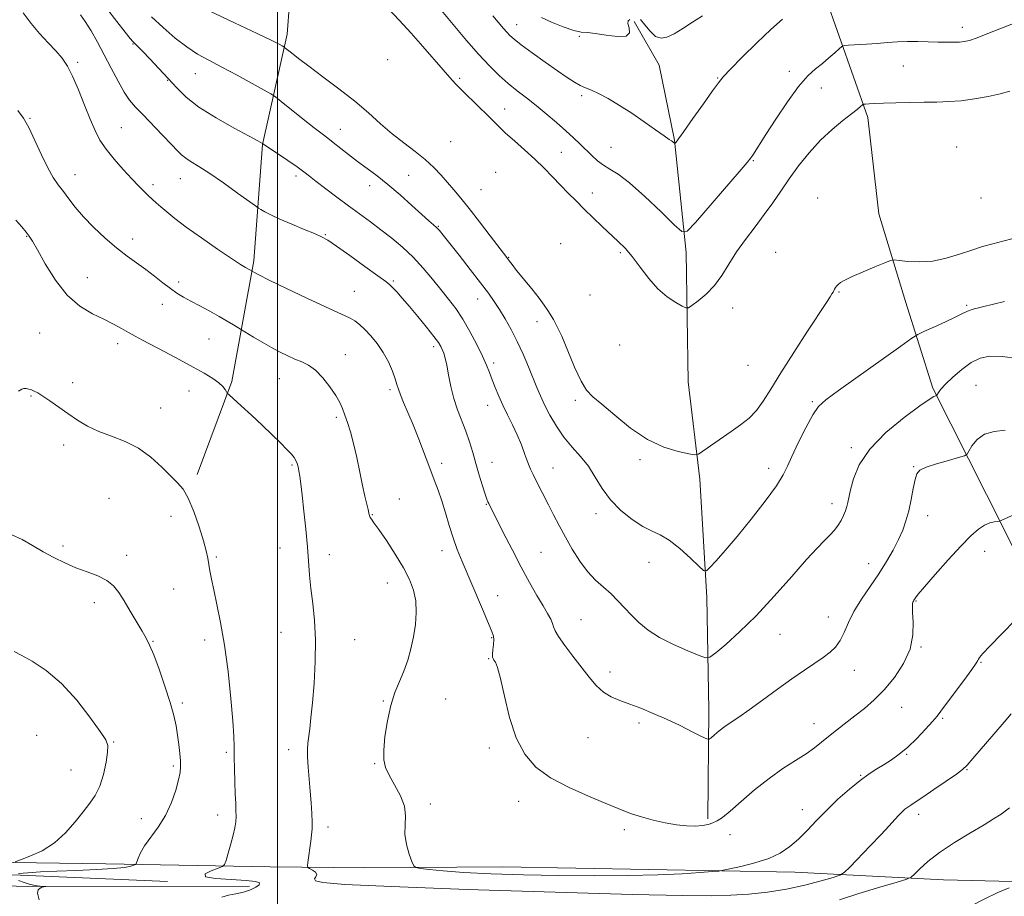
# Model space of a CAD drawing. Extents: x 2119800 to 2122700, y 334800 to 337700.
# Drawn here: x 2120403 to 2120772, y 336153 to 336481 of the extents above; entities that cross this region are included whole.
import ezdxf

# ---------------------------------------------------------------- set-up
doc = ezdxf.new("R2010")
doc.units = 0
doc.header["$MEASUREMENT"] = 0
for name, color, linetype, lineweight in [('DTM HARD BREAKLINE', 7, 'Continuous', 0), ('DTM SPOT ELEVATION', 2, 'Continuous', 13), ('GRID LINE', 7, 'Continuous', 0), ('INDEX CONTOUR', 41, 'Continuous', 13), ('INTERMEDIATE CONTOUR', 44, 'Continuous', 0)]:
    doc.layers.add(name, color=color, linetype=linetype, lineweight=lineweight)

msp = doc.modelspace()

# ---------------------------------------------------------------- linework, layer by layer
at = {"layer": 'DTM HARD BREAKLINE'}
for points in [[(2120786.31, 336262.26, 1114.15), (2120765.55, 336303.46, 1111.31), (2120745.48, 336343.29, 1107.75), (2120735.22, 336375.76, 1104.89), (2120725.24, 336408.65, 1103.03), (2120721.2, 336444.69, 1100.46), (2120705.05, 336490.52, 1096.28), (2120701.36, 336521.73, 1092.7), (2120686.77, 336575.54, 1090.53), (2120674.29, 336607.64, 1087.39)], [(2120469.86, 336310.97, 1117.58), (2120482.82, 336345.78, 1115.77), (2120491.15, 336391.07, 1111.64), (2120494.37, 336434.61, 1108.04), (2120503.53, 336476.02, 1103.46), (2120506.15, 336510.57, 1100.86), (2120524.07, 336539.41, 1097.88), (2120530.27, 336562.82, 1093.23)], [(2120661.26, 336181.93, 1111.71), (2120661.63, 336222.67, 1109.35), (2120660.82, 336264.87, 1106.37), (2120658.18, 336309.22, 1104.61), (2120653.83, 336345.71, 1102.1), (2120653.14, 336394.13, 1098.38), (2120648.7, 336436.3, 1095.92), (2120642.93, 336464.33, 1094.54), (2120633.61, 336480.76, 1094.42)], [(2120497.2, 336163.93, 1116.96), (2120435.58, 336165.02, 1120.69), (2120383.53, 336165.85, 1122.66), (2120363.25, 336166.37, 1124.79), (2120316.71, 336167.59, 1124.84), (2120289.94, 336167.61, 1125.25), (2120231.62, 336169.48, 1121.23), (2120161.53, 336170.92, 1118.81), (2120112.67, 336172.73, 1118.69), (2120080.48, 336172.68, 1118.59)], [(2120458.75, 336158.45, 1118.26), (2120403.7, 336160.79, 1119.62), (2120352.98, 336162.09, 1122.94), (2120312.79, 336162.81, 1123.44), (2120263.09, 336163.99, 1123.82), (2120217.78, 336165.35, 1120.9), (2120164.19, 336166.96, 1118.24), (2120121.35, 336167.55, 1118.02), (2120081.52, 336167.8, 1118.24)], [(2120489.53, 336156.65, 1118.49), (2120406.21, 336156.51, 1120.14), (2120344.87, 336158.49, 1124.2), (2120297.87, 336158.75, 1125.29), (2120227.57, 336161.28, 1121.47), (2120126.5, 336162.66, 1118.86), (2120074.74, 336164.87, 1118.14)], [(2120497.2, 336163.93, 1116.96), (2120532.64, 336163.59, 1114.5), (2120584.42, 336163.88, 1113.1), (2120639.03, 336162.94, 1113.41), (2120693.74, 336161.93, 1114.6), (2120749.47, 336159.05, 1118.96), (2120796.26, 336158, 1120.51), (2120844.81, 336156.47, 1123.52), (2120895.83, 336155.76, 1125.12)]]:
    msp.add_polyline3d(points, dxfattribs=at)
at = {"layer": 'DTM SPOT ELEVATION'}
for p in [(2120589.62, 336479.54, 1095.3), (2120756.54, 336478.5, 1097.5), (2120613.04, 336475.13, 1094.21), (2120445.87, 336472.28, 1108.1), (2120541.27, 336466.38, 1101.9), (2120425.1, 336465.46, 1111.7), (2120691.7, 336462.09, 1097.6), (2120734.45, 336464.04, 1098.8), (2120458.86, 336458.71, 1108.1), (2120469.19, 336461.2, 1106.8), (2120568.27, 336459.47, 1099.6), (2120664.83, 336459.58, 1095.9), (2120703.78, 336455.73, 1098.6), (2120613.88, 336452.91, 1096.3), (2120585.11, 336447.88, 1099.1), (2120407.17, 336444.39, 1113.9), (2120441.48, 336440.88, 1111.1), (2120523.51, 336440.34, 1105.3), (2120564.84, 336435.65, 1102.5), (2120624.89, 336433.53, 1097.1), (2120754.4, 336433.7, 1101.5), (2120606.28, 336431.72, 1098.9), (2120678.19, 336428.52, 1098.1), (2120424.06, 336423.3, 1113.3), (2120463.57, 336421.8, 1110.8), (2120506.89, 336422.84, 1108.4), (2120549.07, 336423.07, 1105.3), (2120581.73, 336424.14, 1101.8), (2120453.36, 336419.58, 1111.6), (2120534.48, 336419.23, 1106.5), (2120576.25, 336417.67, 1102.9), (2120617.94, 336416.44, 1099.2), (2120702.36, 336414.55, 1101.7), (2120763.51, 336414.52, 1102.4), (2120560.27, 336403.95, 1105.9), (2120405.92, 336400.18, 1116.1), (2120517.82, 336400.83, 1109.9), (2120445.65, 336399.2, 1113.5), (2120606.02, 336397.46, 1101.9), (2120586.63, 336392.36, 1103.9), (2120628.47, 336394.1, 1100.3), (2120686.59, 336394.16, 1101.4), (2120428.71, 336384.74, 1115.1), (2120462.88, 336383.1, 1113.6), (2120543.36, 336383.46, 1109.8), (2120528.77, 336379.63, 1111.1), (2120617.07, 336378.18, 1101.9), (2120710.35, 336379.31, 1104.2), (2120456.85, 336374.73, 1114.6), (2120574.98, 336376.68, 1106.7), (2120758.14, 336374.32, 1105.8), (2120670.54, 336373.38, 1100.9), (2120597.19, 336368.29, 1104.7), (2120410.86, 336363.96, 1117.1), (2120440.09, 336360.01, 1116.5), (2120474.35, 336361.76, 1114.9), (2120558.49, 336358.86, 1110.4), (2120628.16, 336359.45, 1102.1), (2120525.35, 336355.9, 1113.3), (2120580.95, 336352.78, 1107.6), (2120676.28, 336351.84, 1102.7), (2120423.15, 336345.41, 1117.6), (2120500.67, 336346.81, 1114.8), (2120761.7, 336344.42, 1109.1), (2120407.55, 336340.39, 1118.1), (2120466.75, 336342.23, 1116.8), (2120542.17, 336342.72, 1112.3), (2120578.66, 336336.87, 1108.7), (2120611.52, 336338.78, 1104.4), (2120700.32, 336338.29, 1105.8), (2120456.22, 336335.93, 1117.2), (2120521.98, 336332.44, 1114.3), (2120419.85, 336321.96, 1118.4), (2120714.99, 336320.99, 1107.7), (2120505.39, 336314.46, 1116.2), (2120561.51, 336315.11, 1111.6), (2120580.38, 336315.52, 1109.2), (2120635.74, 336316.52, 1104.4), (2120603.22, 336313.36, 1107.2), (2120683.95, 336313.28, 1105.5), (2120738.31, 336313.89, 1109.9), (2120436.85, 336302.05, 1119.2), (2120545.58, 336301.74, 1113.2), (2120578.15, 336299.76, 1110.1), (2120707.74, 336300.03, 1107.5), (2120619.26, 336296.22, 1106.5), (2120460.04, 336295.29, 1118.7), (2120535.52, 336295.9, 1113.9), (2120743.51, 336295.49, 1110.6), (2120419.59, 336284.15, 1119.6), (2120500.94, 336283.4, 1116.8), (2120561.59, 336282.39, 1112.6), (2120598.71, 336281.74, 1109.1), (2120764.91, 336282.15, 1112.7), (2120443.45, 336280.7, 1119.4), (2120477.03, 336280.01, 1117.8), (2120519.36, 336280.93, 1115.4), (2120639.19, 336278.09, 1106.7), (2120721.48, 336277.56, 1109.3), (2120541.07, 336270.34, 1114.8), (2120461.09, 336267.99, 1118.9), (2120431.36, 336262.96, 1120.6), (2120582.49, 336265.55, 1111.2), (2120739.21, 336263.53, 1112.1), (2120613.67, 336256.51, 1109.1), (2120706.39, 336257.59, 1109.3), (2120501.25, 336251.77, 1116.9), (2120453.35, 336248.5, 1119.9), (2120472.62, 336248.91, 1118.4), (2120528.88, 336249.12, 1115.1), (2120580.24, 336249.8, 1112.1), (2120688.26, 336251.05, 1108.9), (2120741.1, 336246.32, 1112.1), (2120579.12, 336241.98, 1112.1), (2120624.59, 336236.97, 1109.4), (2120716.09, 336237.57, 1110.7), (2120763.58, 336240.51, 1114.1), (2120539.65, 336226.03, 1114.1), (2120562.91, 336226.88, 1113.1), (2120464.32, 336225.29, 1119.7), (2120733.85, 336223.65, 1112.8), (2120749.21, 336219.64, 1114.2), (2120635.45, 336217.78, 1110.4), (2120700.95, 336217.57, 1111.3), (2120409.68, 336213.22, 1123.1), (2120616.32, 336212.31, 1111.1), (2120438.56, 336210.66, 1121.9), (2120504.1, 336207.88, 1116.5), (2120579.3, 336208.41, 1112.3), (2120480.81, 336206.82, 1118.2), (2120735.75, 336206.14, 1114.1), (2120422.55, 336200.22, 1122.9), (2120460.94, 336201.7, 1120.3), (2120536.33, 336202.65, 1114.1), (2120758.32, 336200.38, 1116.1), (2120718.48, 336198.28, 1113.9), (2120557.28, 336187.54, 1113.6), (2120590.33, 336188.51, 1112.5), (2120696.56, 336185.34, 1113.4), (2120448.94, 336182.02, 1120.8), (2120477.49, 336183.38, 1118.5), (2120740.19, 336183.6, 1116.5), (2120518.92, 336178.89, 1115.6), (2120629.89, 336177.88, 1112.3), (2120669.56, 336175.97, 1112.8)]:
    msp.add_point(p, dxfattribs=at)
at = {"layer": 'GRID LINE', "flags": 128}
msp.add_lwpolyline([(2120500, 335000), (2120500, 337500)], dxfattribs=at)
at = {"layer": 'INDEX CONTOUR', "flags": 128}
for points, elevation in [([(2120774.299, 336454.598), (2120770.774, 336453.62), (2120766.241, 336452.617), (2120761.158, 336451.713), (2120756.098, 336451.036), (2120751.465, 336450.674), (2120746.988, 336450.529), (2120742.223, 336450.462), (2120736.924, 336450.361), (2120731.621, 336450.226), (2120727.037, 336450.083), (2120723.731, 336449.957), (2120721.588, 336449.858), (2120720.331, 336449.787), (2120719.676, 336449.735), (2120719.331, 336449.621), (2120719.001, 336449.347), (2120718.385, 336448.799), (2120717.165, 336447.783), (2120715.021, 336446.091), (2120711.763, 336443.562), (2120707.731, 336440.231), (2120703.399, 336436.183), (2120699.178, 336431.545), (2120695.231, 336426.617), (2120691.658, 336421.743), (2120688.493, 336417.173), (2120685.494, 336412.788), (2120682.356, 336408.374), (2120678.879, 336403.773), (2120675.296, 336399.057), (2120671.948, 336394.352), (2120669.061, 336389.79), (2120666.406, 336385.528), (2120663.638, 336381.725), (2120660.561, 336378.533), (2120657.581, 336376.043), (2120655.255, 336374.335), (2120653.909, 336373.463), (2120652.956, 336373.387), (2120651.577, 336374.041), (2120649.17, 336375.39), (2120645.98, 336377.518), (2120642.468, 336380.543), (2120639.03, 336384.447), (2120635.803, 336388.691), (2120632.86, 336392.606), (2120630.214, 336395.718), (2120627.64, 336398.332), (2120621.666, 336403.944), (2120618.257, 336407.19), (2120614.903, 336410.436), (2120611.807, 336413.492), (2120608.895, 336416.43), (2120606.019, 336419.382), (2120603.04, 336422.462), (2120599.848, 336425.695), (2120596.339, 336429.084), (2120592.508, 336432.583), (2120588.72, 336435.95), (2120585.441, 336438.892), (2120582.955, 336441.249), (2120580.831, 336443.383), (2120578.46, 336445.787), (2120575.429, 336448.785), (2120569.084, 336455.009), (2120566.713, 336457.403), (2120564.566, 336459.702), (2120562.011, 336462.594), (2120554.456, 336471.329), (2120550.001, 336476.375), (2120545.569, 336481.232), (2120541.526, 336485.513)], 1100), ([(2120772.64, 336327.563), (2120768.485, 336327.119), (2120764.814, 336326.063), (2120762.056, 336324.094), (2120760.175, 336321.737), (2120759.015, 336319.72), (2120758.306, 336318.561), (2120757.311, 336317.931), (2120755.178, 336317.289), (2120751.409, 336316.235), (2120746.932, 336314.927), (2120743.031, 336313.663), (2120740.664, 336312.593), (2120739.489, 336311.268), (2120738.84, 336309.094), (2120738.163, 336305.691), (2120737.361, 336301.536), (2120736.457, 336297.325), (2120735.441, 336293.575), (2120734.212, 336290.103), (2120732.645, 336286.547), (2120730.635, 336282.618), (2120728.171, 336278.325), (2120725.265, 336273.75), (2120718.737, 336264.228), (2120715.922, 336259.655), (2120713.854, 336255.457), (2120712.278, 336251.765), (2120710.804, 336248.701), (2120709.088, 336246.309), (2120706.984, 336244.327), (2120704.398, 336242.422), (2120697.372, 336237.683), (2120692.719, 336234.434), (2120687.3, 336230.481), (2120681.718, 336226.35), (2120676.71, 336222.711), (2120672.832, 336220.05), (2120669.898, 336218.127), (2120667.535, 336216.522), (2120665.457, 336214.922), (2120663.724, 336213.445), (2120662.479, 336212.321), (2120661.711, 336211.758), (2120660.768, 336211.886), (2120658.844, 336212.815), (2120655.376, 336214.57), (2120650.78, 336216.845), (2120645.721, 336219.246), (2120640.769, 336221.444), (2120636.131, 336223.355), (2120631.92, 336224.956), (2120628.216, 336226.288), (2120624.957, 336227.657), (2120622.046, 336229.434), (2120619.362, 336231.91), (2120616.697, 336235.064), (2120610.633, 336242.91), (2120607.576, 336246.909), (2120605.224, 336250.197), (2120603.963, 336252.376), (2120603.419, 336253.818), (2120603.029, 336255.087), (2120602.316, 336256.687), (2120601.138, 336258.865), (2120599.438, 336261.806), (2120597.182, 336265.665), (2120594.428, 336270.48), (2120591.259, 336276.258), (2120587.823, 336282.823), (2120584.55, 336289.262), (2120579.11, 336300.064), (2120578.815, 336300.685), (2120578.425, 336301.699), (2120577.783, 336303.609), (2120576.787, 336306.744), (2120575.561, 336310.731), (2120574.288, 336315.027), (2120573.095, 336319.189), (2120571.902, 336323.198), (2120570.577, 336327.139), (2120567.458, 336335.168), (2120566.023, 336339.455), (2120564.898, 336343.96), (2120564.04, 336348.289), (2120563.354, 336351.953), (2120562.759, 336354.598), (2120562.221, 336356.417), (2120561.717, 336357.74), (2120561.164, 336358.921), (2120560.233, 336360.422), (2120558.532, 336362.733), (2120555.836, 336366.139), (2120552.582, 336370.12), (2120549.369, 336373.951), (2120546.695, 336377.046), (2120544.631, 336379.35), (2120543.14, 336380.945), (2120542.035, 336382.029), (2120540.505, 336383.258), (2120537.588, 336385.405), (2120532.732, 336388.927), (2120527.047, 336393.02), (2120522.055, 336396.566), (2120518.811, 336398.76), (2120516.498, 336400.055), (2120513.833, 336401.215), (2120509.903, 336402.824), (2120505.276, 336404.738), (2120500.895, 336406.63), (2120497.517, 336408.225), (2120495.172, 336409.449), (2120493.7, 336410.279), (2120492.814, 336410.81), (2120491.663, 336411.603), (2120484.994, 336416.431), (2120479.688, 336420.218), (2120474.55, 336423.773), (2120470.537, 336426.38), (2120467.632, 336428.172), (2120465.575, 336429.495), (2120464.042, 336430.716), (2120462.464, 336432.285), (2120460.207, 336434.674), (2120456.877, 336438.144), (2120449.446, 336445.8), (2120446.716, 336448.667), (2120444.568, 336451.233), (2120442.52, 336454.279), (2120440.198, 336458.364), (2120437.65, 336463.187), (2120435.03, 336468.226), (2120432.479, 336473.008), (2120430.088, 336477.253), (2120427.938, 336480.719), (2120426.09, 336483.263)], 1110), ([(2120402.939, 336161.487), (2120406.397, 336161.731), (2120411.129, 336162.005), (2120417.238, 336162.291), (2120424.586, 336162.584), (2120432.093, 336162.906), (2120438.44, 336163.288), (2120442.634, 336163.738), (2120444.997, 336164.187), (2120446.176, 336164.541), (2120446.752, 336164.773), (2120447.038, 336165.104), (2120447.721, 336167.145), (2120448.603, 336169.128), (2120450.165, 336171.755), (2120455.3, 336178.853), (2120457.994, 336183.237), (2120460.191, 336188.022), (2120461.822, 336192.679), (2120462.907, 336196.585), (2120463.483, 336199.342), (2120463.661, 336201.453), (2120463.575, 336203.645), (2120463.331, 336206.471), (2120462.972, 336209.79), (2120462.518, 336213.284), (2120461.95, 336216.783), (2120461.096, 336220.688), (2120459.744, 336225.547), (2120457.796, 336231.614), (2120455.59, 336237.965), (2120453.576, 336243.382), (2120452.059, 336247.034), (2120450.751, 336249.632), (2120449.216, 336252.268), (2120444.794, 336259.726), (2120442.504, 336263.556), (2120440.509, 336266.731), (2120438.484, 336269.261), (2120435.962, 336271.288), (2120432.613, 336272.965), (2120428.654, 336274.483), (2120424.434, 336276.044), (2120420.246, 336277.818), (2120416.144, 336279.814), (2120412.123, 336282.01), (2120408.176, 336284.337), (2120404.29, 336286.548), (2120400.45, 336288.352)], 1120), ([(2120410.649, 336151.612), (2120410.096, 336154.084), (2120410.33, 336155.373), (2120410.976, 336155.963), (2120411.707, 336156.268), (2120412.377, 336156.42), (2120413.143, 336156.511), (2120413.109, 336156.527), (2120412.062, 336156.578), (2120411.085, 336156.654), (2120409.884, 336156.8), (2120408.504, 336157.048), (2120406.903, 336157.444), (2120405.026, 336158.04), (2120402.884, 336158.846)], 1120), ([(2120774.123, 336156.07), (2120769.904, 336154.291), (2120764.751, 336151.846), (2120759.568, 336149.239), (2120755.447, 336147.111), (2120753.298, 336145.859), (2120753.319, 336144.915), (2120755.527, 336143.471), (2120759.77, 336140.956), (2120765.21, 336137.75), (2120770.836, 336134.469), (2120775.779, 336131.642)], 1120)]:
    msp.add_lwpolyline(points, dxfattribs=dict(at, elevation=elevation))
at = {"layer": 'INTERMEDIATE CONTOUR', "flags": 128}
for points, elevation in [([(2120777.31, 336354.401), (2120771.431, 336355.205), (2120766.854, 336355.303), (2120763.243, 336354.56), (2120759.917, 336352.9), (2120756.391, 336350.366), (2120752.987, 336347.463), (2120750.223, 336344.813), (2120748.477, 336342.905), (2120747.564, 336341.692), (2120746.954, 336340.638), (2120746.788, 336340.481), (2120746.516, 336340.388), (2120745.881, 336340.136), (2120744.183, 336339.125), (2120740.607, 336336.667), (2120734.763, 336332.323), (2120727.953, 336326.655), (2120721.906, 336320.479), (2120717.945, 336314.539), (2120715.772, 336309.302), (2120714.686, 336305.165), (2120713.664, 336300.494), (2120713.284, 336298.983), (2120712.778, 336297.368), (2120712.089, 336295.611), (2120711.184, 336293.782), (2120710.034, 336291.936), (2120708.63, 336290.082), (2120706.967, 336288.215), (2120704.956, 336286.203), (2120702.187, 336283.407), (2120698.166, 336279.058), (2120692.611, 336272.726), (2120686.079, 336265.306), (2120679.34, 336258.032), (2120673.109, 336251.939), (2120667.891, 336247.29), (2120664.136, 336244.151), (2120661.991, 336242.537), (2120660.385, 336242.274), (2120657.941, 336243.133), (2120653.701, 336244.88), (2120648.383, 336247.237), (2120643.123, 336249.921), (2120638.82, 336252.687), (2120635.401, 336255.468), (2120632.556, 336258.238), (2120629.997, 336260.971), (2120627.521, 336263.636), (2120624.944, 336266.202), (2120622.135, 336268.692), (2120619.165, 336271.377), (2120616.152, 336274.585), (2120613.208, 336278.525), (2120610.411, 336282.944), (2120607.829, 336287.47), (2120605.509, 336291.793), (2120603.416, 336295.842), (2120601.499, 336299.61), (2120596.77, 336308.784), (2120595.691, 336310.946), (2120594.755, 336313.003), (2120593.794, 336315.4), (2120592.664, 336318.462), (2120591.325, 336322.031), (2120589.763, 336325.833), (2120587.992, 336329.631), (2120586.143, 336333.345), (2120584.379, 336336.936), (2120582.831, 336340.359), (2120581.503, 336343.558), (2120580.37, 336346.468), (2120579.363, 336349.119), (2120578.238, 336351.911), (2120576.711, 336355.335), (2120574.591, 336359.691), (2120572.054, 336364.513), (2120569.368, 336369.141), (2120566.732, 336373.102), (2120564.063, 336376.653), (2120561.204, 336380.238), (2120558.036, 336384.179), (2120554.561, 336388.314), (2120550.816, 336392.36), (2120546.853, 336396.092), (2120542.782, 336399.505), (2120538.727, 336402.652), (2120534.764, 336405.608), (2120526.622, 336411.583), (2120522.236, 336414.859), (2120518.022, 336418.049), (2120514.493, 336420.755), (2120511.944, 336422.734), (2120509.8, 336424.368), (2120507.272, 336426.194), (2120503.852, 336428.564), (2120494.301, 336435.054), (2120492.607, 336435.968), (2120489.364, 336437.704), (2120483.743, 336440.741), (2120476.932, 336444.609), (2120470.538, 336448.648), (2120465.761, 336452.356), (2120462.179, 336455.849), (2120458.964, 336459.402), (2120455.518, 336463.156), (2120452.154, 336466.718), (2120449.415, 336469.565), (2120447.689, 336471.325), (2120446.75, 336472.25), (2120446.22, 336472.749), (2120445.704, 336473.263), (2120444.745, 336474.377), (2120442.873, 336476.713), (2120439.792, 336480.662), (2120435.901, 336485.719)], 1108), ([(2120775.579, 336399.348), (2120771.679, 336398.362), (2120767.936, 336397.392), (2120764.169, 336396.335), (2120760.092, 336395.051), (2120755.507, 336393.491), (2120750.553, 336391.977), (2120745.459, 336390.926), (2120740.499, 336390.619), (2120736.147, 336390.825), (2120732.926, 336391.184), (2120731.072, 336391.36), (2120729.67, 336391.132), (2120727.52, 336390.302), (2120723.817, 336388.783), (2120719.346, 336386.918), (2120715.289, 336385.155), (2120712.556, 336383.842), (2120710.966, 336382.914), (2120710.065, 336382.202), (2120709.465, 336381.566), (2120709.036, 336380.976), (2120708.71, 336380.427), (2120708.108, 336379.333), (2120707.702, 336378.637), (2120707.051, 336377.595), (2120705.653, 336375.444), (2120698.55, 336364.631), (2120693.375, 336356.679), (2120688.516, 336349.036), (2120684.81, 336342.973), (2120681.963, 336338.407), (2120679.398, 336334.916), (2120676.623, 336332.091), (2120673.49, 336329.584), (2120669.935, 336327.062), (2120659.379, 336319.671), (2120657.679, 336318.579), (2120656.306, 336318.32), (2120654.083, 336318.673), (2120650.132, 336319.524), (2120644.765, 336321.184), (2120638.591, 336324.077), (2120632.225, 336328.361), (2120626.304, 336333.157), (2120621.469, 336337.319), (2120618.13, 336340.122), (2120615.78, 336342.524), (2120613.677, 336345.899), (2120611.268, 336351.15), (2120606.448, 336362.796), (2120604.682, 336366.605), (2120603.347, 336369.028), (2120601.215, 336372.422), (2120599.892, 336374.418), (2120597.95, 336377.074), (2120595.213, 336380.544), (2120589.57, 336387.465), (2120587.856, 336389.6), (2120586.894, 336390.849), (2120585.868, 336392.23), (2120579.696, 336400.347), (2120575.689, 336405.585), (2120571.778, 336410.607), (2120568.597, 336414.548), (2120566.004, 336417.63), (2120563.659, 336420.355), (2120561.247, 336423.132), (2120558.543, 336426.022), (2120555.343, 336428.992), (2120551.525, 336432.036), (2120547.288, 336435.224), (2120542.915, 336438.643), (2120538.578, 336442.369), (2120534.021, 336446.424), (2120528.882, 336450.816), (2120522.998, 336455.475), (2120517, 336460.007), (2120511.721, 336463.938), (2120507.812, 336466.9), (2120505.194, 336468.939), (2120502.765, 336470.877), (2120502.272, 336471.226), (2120501.705, 336471.552), (2120500.529, 336472.184), (2120497.774, 336473.572), (2120492.353, 336476.193), (2120483.798, 336480.249), (2120474.111, 336484.826)], 1104), ([(2120776.324, 336480.236), (2120770.573, 336477.918), (2120766.12, 336476.153), (2120762.055, 336474.601), (2120759.234, 336473.643), (2120757.273, 336473.183), (2120755.476, 336473.012), (2120753.269, 336472.949), (2120750.556, 336472.954), (2120747.364, 336473.022), (2120743.75, 336473.133), (2120739.897, 336473.223), (2120736.017, 336473.215), (2120732.262, 336473.057), (2120728.528, 336472.792), (2120724.649, 336472.487), (2120720.588, 336472.202), (2120713.932, 336471.792), (2120712.311, 336471.658), (2120711.404, 336471.324), (2120710.431, 336470.506), (2120708.792, 336469.02), (2120706.591, 336467.082), (2120704.11, 336465.02), (2120701.534, 336462.969), (2120698.658, 336460.339), (2120695.188, 336456.358), (2120690.997, 336450.615), (2120686.664, 336444.159), (2120682.947, 336438.402), (2120678.01, 336430.64), (2120677.315, 336429.622), (2120675.934, 336427.913), (2120672.898, 336424.346), (2120656.518, 336405.35), (2120653.515, 336402.181), (2120651.456, 336401.957), (2120648.577, 336404.488), (2120643.651, 336409.343), (2120637.593, 336415.146), (2120631.857, 336420.279), (2120627.561, 336423.548), (2120624.485, 336425.438), (2120622.071, 336426.859), (2120619.848, 336428.539), (2120617.683, 336430.51), (2120613.307, 336434.796), (2120610.846, 336437.128), (2120607.94, 336439.784), (2120604.473, 336442.849), (2120600.666, 336446.104), (2120596.829, 336449.254), (2120593.202, 336452.091), (2120589.753, 336454.76), (2120586.381, 336457.495), (2120582.97, 336460.533), (2120579.335, 336464.109), (2120575.275, 336468.463), (2120570.747, 336473.629), (2120566.348, 336478.815), (2120560.734, 336485.545)], 1098), ([(2120776.345, 336296.076), (2120771.309, 336293.789), (2120770.423, 336293.465), (2120769.7, 336293.355), (2120768.529, 336293.198), (2120766.883, 336292.785), (2120764.883, 336291.929), (2120762.577, 336290.414), (2120759.714, 336287.933), (2120755.973, 336284.154), (2120751.256, 336279.014), (2120746.38, 336273.502), (2120742.39, 336268.878), (2120740.05, 336266.077), (2120739.009, 336264.739), (2120738.416, 336263.833), (2120738.223, 336263.515), (2120738.048, 336263.163), (2120737.895, 336262.636), (2120737.829, 336261.509), (2120737.931, 336259.286), (2120738.168, 336255.636), (2120738.052, 336250.896), (2120736.982, 336245.568), (2120734.556, 336240.127), (2120731.146, 336234.934), (2120727.326, 336230.319), (2120723.563, 336226.512), (2120719.913, 336223.332), (2120716.328, 336220.493), (2120709.435, 336215.179), (2120706.411, 336212.79), (2120703.774, 336210.63), (2120701.14, 336208.542), (2120698.017, 336206.321), (2120694.037, 336203.772), (2120689.324, 336200.733), (2120684.124, 336197.053), (2120678.738, 336192.732), (2120673.684, 336188.384), (2120669.538, 336184.775), (2120666.679, 336182.464), (2120664.727, 336181.177), (2120663.11, 336180.43), (2120661.327, 336179.837), (2120659.177, 336179.388), (2120656.53, 336179.174), (2120653.293, 336179.269), (2120649.512, 336179.689), (2120645.267, 336180.439), (2120640.713, 336181.489), (2120636.304, 336182.689), (2120632.568, 336183.858), (2120629.738, 336184.904), (2120622.728, 336187.857), (2120616.517, 336190.413), (2120609.216, 336193.644), (2120602.25, 336197.319), (2120596.741, 336201.332), (2120592.602, 336206.124), (2120589.445, 336212.26), (2120586.937, 336219.947), (2120584.96, 336227.918), (2120583.453, 336234.539), (2120582.352, 336238.601), (2120581.58, 336240.597), (2120581.055, 336241.443), (2120580.711, 336241.956), (2120580.538, 336242.568), (2120580.542, 336243.613), (2120580.7, 336245.287), (2120580.907, 336247.248), (2120581.03, 336249.018), (2120580.914, 336250.371), (2120580.318, 336252.095), (2120576.758, 336260.44), (2120569.137, 336278.388), (2120567.303, 336282.889), (2120565.724, 336287.238), (2120564.271, 336291.879), (2120562.889, 336296.61), (2120561.543, 336301.069), (2120560.186, 336305.046), (2120558.714, 336308.947), (2120557.018, 336313.33), (2120552.886, 336324.188), (2120550.762, 336329.591), (2120548.829, 336334.234), (2120547.208, 336337.992), (2120546.008, 336340.848), (2120545.267, 336342.889), (2120544.73, 336344.646), (2120544.066, 336346.756), (2120543.009, 336349.676), (2120541.515, 336353.145), (2120539.602, 336356.719), (2120537.326, 336360.015), (2120534.912, 336362.895), (2120532.621, 336365.283), (2120530.651, 336367.133), (2120528.911, 336368.527), (2120527.243, 336369.579), (2120525.371, 336370.473), (2120522.544, 336371.684), (2120517.891, 336373.756), (2120511.009, 336376.983), (2120503.362, 336380.656), (2120496.883, 336383.813), (2120493.019, 336385.73), (2120491.289, 336386.621), (2120489.555, 336387.654), (2120487.954, 336388.562), (2120486.101, 336389.705), (2120482.733, 336391.912), (2120477.534, 336395.436), (2120471.457, 336399.649), (2120465.777, 336403.703), (2120461.483, 336406.928), (2120458.442, 336409.371), (2120456.239, 336411.254), (2120454.495, 336412.795), (2120452.981, 336414.174), (2120451.504, 336415.561), (2120449.868, 336417.142), (2120447.876, 336419.142), (2120445.326, 336421.8), (2120442.14, 336425.234), (2120438.754, 336429.084), (2120435.722, 336432.869), (2120433.434, 336436.295), (2120431.611, 336439.811), (2120429.803, 336444.051), (2120427.68, 336449.385), (2120425.386, 336455.101), (2120423.182, 336460.218), (2120421.227, 336464.033), (2120419.271, 336466.953), (2120416.963, 336469.663), (2120414.069, 336472.721), (2120410.829, 336476.186), (2120407.601, 336479.99), (2120404.655, 336483.974)], 1112), ([(2120772.37, 336375.807), (2120768.282, 336374.824), (2120764.109, 336373.799), (2120760.663, 336372.876), (2120758.435, 336372.119), (2120756.635, 336371.282), (2120754.154, 336370.036), (2120750.274, 336368.201), (2120745.853, 336366.171), (2120742.142, 336364.488), (2120739.862, 336363.402), (2120737.62, 336362.005), (2120733.494, 336359.099), (2120710.146, 336342.473), (2120705.414, 336338.994), (2120702.702, 336336.439), (2120700.569, 336333.285), (2120697.921, 336328.481), (2120695.058, 336322.868), (2120692.63, 336317.762), (2120691.005, 336314.032), (2120689.431, 336310.797), (2120686.875, 336306.727), (2120682.643, 336300.919), (2120677.395, 336294.162), (2120672.132, 336287.666), (2120667.694, 336282.427), (2120664.297, 336278.586), (2120661.997, 336276.071), (2120660.687, 336274.838), (2120659.602, 336274.97), (2120657.813, 336276.581), (2120654.679, 336279.595), (2120650.724, 336283.186), (2120646.768, 336286.341), (2120643.394, 336288.357), (2120640.283, 336289.776), (2120636.882, 336291.452), (2120632.837, 336294.05), (2120628.564, 336297.479), (2120624.672, 336301.452), (2120621.589, 336305.7), (2120619.006, 336309.972), (2120616.432, 336314.027), (2120613.5, 336317.717), (2120610.353, 336321.26), (2120607.26, 336324.967), (2120604.453, 336329.033), (2120602.024, 336333.189), (2120600.031, 336337.052), (2120598.472, 336340.387), (2120597.12, 336343.56), (2120593.96, 336351.334), (2120591.958, 336356.044), (2120589.771, 336360.812), (2120587.498, 336365.283), (2120585.247, 336369.315), (2120583.136, 336372.819), (2120581.179, 336375.836), (2120578.988, 336378.926), (2120576.072, 336382.781), (2120572.175, 336387.788), (2120567.97, 336393.133), (2120562.009, 336400.661), (2120560.599, 336402.368), (2120559.571, 336403.456), (2120558.398, 336404.527), (2120556.68, 336406.03), (2120554.047, 336408.374), (2120550.293, 336411.786), (2120545.861, 336415.769), (2120541.353, 336419.64), (2120537.247, 336422.883), (2120533.513, 336425.641), (2120529.992, 336428.219), (2120526.59, 336430.835), (2120520.834, 336435.409), (2120518.759, 336436.999), (2120516.648, 336438.588), (2120513.745, 336440.825), (2120509.615, 336444.092), (2120501.386, 336450.692), (2120499.191, 336452.427), (2120497.52, 336453.545), (2120494.944, 336455.004), (2120490.462, 336457.49), (2120484.796, 336460.599), (2120479.101, 336463.653), (2120474.254, 336466.177), (2120470.036, 336468.502), (2120465.952, 336471.157), (2120461.624, 336474.527), (2120457.147, 336478.41), (2120452.731, 336482.458)], 1106), ([(2120689.157, 336481.619), (2120684.843, 336477.735), (2120679.514, 336472.656), (2120674.067, 336467.297), (2120669.634, 336462.833), (2120666.951, 336460.001), (2120665.156, 336457.786), (2120662.99, 336454.736), (2120659.585, 336449.897), (2120655.637, 336444.312), (2120652.235, 336439.526), (2120650.202, 336436.7), (2120649.294, 336435.474), (2120649.001, 336435.11), (2120648.885, 336434.988), (2120648.806, 336434.979), (2120648.695, 336435.076), (2120648.244, 336435.496), (2120647.955, 336435.717), (2120647.58, 336435.949), (2120646.703, 336436.521), (2120644.822, 336437.838), (2120641.604, 336440.159), (2120637.404, 336443.151), (2120632.747, 336446.338), (2120628.124, 336449.293), (2120623.87, 336451.805), (2120620.288, 336453.715), (2120617.56, 336454.955), (2120615.401, 336455.819), (2120613.412, 336456.692), (2120611.205, 336457.923), (2120608.449, 336459.717), (2120604.826, 336462.233), (2120600.232, 336465.501), (2120595.41, 336468.982), (2120591.317, 336472.001), (2120588.648, 336474.071), (2120587.047, 336475.472), (2120585.901, 336476.668), (2120584.653, 336478.094), (2120580.676, 336482.786)], 1096), ([(2120631.974, 336481.433), (2120631.381, 336480.97), (2120631.283, 336479.991), (2120631.722, 336478.311), (2120631.863, 336476.482), (2120630.646, 336475.239), (2120627.411, 336475.092), (2120623.089, 336475.643), (2120619.004, 336476.276), (2120616.098, 336476.55), (2120613.753, 336476.752), (2120610.957, 336477.346), (2120607.039, 336478.655), (2120602.673, 336480.421), (2120598.876, 336482.242)], 1094), ([(2120659.187, 336482.78), (2120655.509, 336480.463), (2120651.847, 336478.133), (2120648.554, 336476.14), (2120645.879, 336474.813), (2120643.655, 336474.406), (2120641.614, 336475.151), (2120639.559, 336477.089), (2120637.599, 336479.486), (2120635.917, 336481.418)], 1094), ([(2120776.454, 336256.468), (2120771.306, 336251.24), (2120766.86, 336246.653), (2120764.189, 336243.822), (2120762.987, 336242.434), (2120762.596, 336241.821), (2120762.375, 336241.312), (2120761.737, 336240.216), (2120760.104, 336237.841), (2120757.165, 336233.82), (2120753.645, 336229.101), (2120748.524, 336222.281), (2120747.073, 336220.44), (2120745.351, 336218.42), (2120742.736, 336215.487), (2120739.49, 336212.03), (2120736.091, 336208.728), (2120732.923, 336206.101), (2120729.997, 336204.054), (2120727.23, 336202.34), (2120724.509, 336200.7), (2120721.598, 336198.813), (2120718.23, 336196.346), (2120714.251, 336193.08), (2120709.955, 336189.256), (2120705.747, 336185.227), (2120701.942, 336181.307), (2120698.481, 336177.647), (2120695.214, 336174.359), (2120691.95, 336171.525), (2120688.343, 336169.119), (2120684.004, 336167.085), (2120678.796, 336165.386), (2120673.566, 336164.053), (2120669.409, 336163.134), (2120666.994, 336162.634), (2120665.276, 336162.378), (2120662.78, 336162.145), (2120658.279, 336161.774), (2120651.519, 336161.33), (2120642.492, 336160.937), (2120631.324, 336160.696), (2120618.677, 336160.624), (2120605.348, 336160.717), (2120592.152, 336160.966), (2120579.97, 336161.348), (2120569.704, 336161.839), (2120562.038, 336162.4), (2120556.78, 336162.941), (2120553.524, 336163.364), (2120551.812, 336163.677), (2120550.984, 336164.333), (2120550.332, 336165.894), (2120549.344, 336168.72), (2120548.3, 336172.365), (2120547.676, 336176.181), (2120547.745, 336179.686), (2120547.955, 336183.054), (2120547.546, 336186.626), (2120546.015, 336190.606), (2120543.846, 336194.639), (2120541.779, 336198.233), (2120540.41, 336201.126), (2120539.769, 336203.977), (2120539.741, 336207.672), (2120540.222, 336212.794), (2120541.138, 336218.69), (2120542.415, 336224.403), (2120543.968, 336229.213), (2120545.647, 336233.344), (2120547.284, 336237.259), (2120548.74, 336241.34), (2120549.966, 336245.636), (2120550.944, 336250.116), (2120551.637, 336254.72), (2120551.948, 336259.281), (2120551.764, 336263.604), (2120550.973, 336267.6), (2120549.472, 336271.597), (2120547.157, 336276.034), (2120544.059, 336281.121), (2120540.746, 336286.181), (2120537.92, 336290.311), (2120536.109, 336292.859), (2120535.146, 336294.184), (2120534.686, 336294.896), (2120534.426, 336295.542), (2120534.206, 336296.427), (2120533.904, 336297.794), (2120532.734, 336302.828), (2120531.861, 336306.819), (2120530.817, 336311.851), (2120529.661, 336317.34), (2120528.468, 336322.548), (2120527.304, 336326.895), (2120526.216, 336330.403), (2120525.24, 336333.246), (2120524.361, 336335.637), (2120523.319, 336337.949), (2120521.801, 336340.592), (2120519.598, 336343.807), (2120516.944, 336347.149), (2120514.178, 336350.003), (2120511.564, 336351.928), (2120509.052, 336353.187), (2120506.513, 336354.216), (2120503.827, 336355.387), (2120500.913, 336356.808), (2120497.696, 336358.526), (2120494.209, 336360.514), (2120490.912, 336362.464), (2120486.098, 336365.376), (2120483.525, 336366.987), (2120481.154, 336368.426), (2120478.125, 336370.188), (2120474.58, 336372.157), (2120470.899, 336374.148), (2120467.515, 336375.957), (2120464.733, 336377.467), (2120462.302, 336378.91), (2120459.837, 336380.603), (2120457.035, 336382.769), (2120453.927, 336385.249), (2120450.631, 336387.79), (2120443.612, 336392.816), (2120439.672, 336395.852), (2120435.375, 336399.542), (2120431.074, 336403.589), (2120427.226, 336407.57), (2120424.163, 336411.139), (2120421.747, 336414.269), (2120419.719, 336417.006), (2120417.837, 336419.495), (2120415.933, 336422.258), (2120413.856, 336425.911), (2120411.516, 336430.798), (2120409.085, 336436.159), (2120406.796, 336440.967), (2120404.766, 336444.514), (2120402.65, 336447.397)], 1114), ([(2120774.843, 336221.318), (2120772.208, 336218.188), (2120768.379, 336213.679), (2120760.514, 336204.51), (2120758.31, 336202.002), (2120756.654, 336200.45), (2120754.312, 336198.726), (2120750.453, 336196.034), (2120745.859, 336192.866), (2120741.711, 336190.046), (2120738.909, 336188.186), (2120737.208, 336187.079), (2120736.081, 336186.311), (2120735.066, 336185.521), (2120733.995, 336184.554), (2120732.765, 336183.306), (2120731.24, 336181.649), (2120729.13, 336179.331), (2120726.109, 336176.079), (2120722.072, 336171.832), (2120714.357, 336163.821), (2120712.313, 336161.802), (2120710.707, 336160.807), (2120708.163, 336159.985), (2120703.658, 336158.688), (2120697.582, 336157.095), (2120690.677, 336155.59), (2120683.592, 336154.477), (2120676.587, 336153.745), (2120669.826, 336153.302), (2120662.745, 336153.088), (2120651.863, 336153.157), (2120632.968, 336153.596), (2120603.947, 336154.432), (2120571.071, 336155.487), (2120542.705, 336156.518), (2120525.212, 336157.349), (2120516.937, 336158.035), (2120514.219, 336158.691), (2120513.839, 336159.41), (2120514.335, 336160.2), (2120514.689, 336161.048), (2120514.149, 336161.922), (2120513.033, 336162.722), (2120511.93, 336163.328), (2120511.306, 336163.724), (2120511.138, 336164.308), (2120511.28, 336165.579), (2120512.394, 336173.544), (2120512.706, 336175.928), (2120512.899, 336178.159), (2120512.948, 336180.717), (2120512.833, 336183.972), (2120512.583, 336187.867), (2120512.226, 336192.233), (2120511.809, 336196.853), (2120511.426, 336201.301), (2120511.183, 336205.1), (2120511.16, 336207.951), (2120511.326, 336210.275), (2120512.029, 336215.715), (2120512.507, 336219.831), (2120513.062, 336225.423), (2120513.657, 336232.666), (2120514.114, 336240.825), (2120514.221, 336248.942), (2120513.846, 336256.236), (2120513.181, 336262.636), (2120512.498, 336268.25), (2120512.001, 336273.276), (2120511.144, 336283.883), (2120510.52, 336290.473), (2120509.816, 336297.263), (2120509.168, 336303.191), (2120508.676, 336307.458), (2120508.311, 336310.322), (2120508.01, 336312.302), (2120507.709, 336313.849), (2120507.351, 336315.125), (2120506.879, 336316.223), (2120506.207, 336317.268), (2120505.147, 336318.523), (2120503.482, 336320.284), (2120501.052, 336322.768), (2120497.929, 336325.874), (2120494.243, 336329.424), (2120490.212, 336333.179), (2120486.4, 336336.653), (2120481.839, 336340.77), (2120481.162, 336341.46), (2120480.85, 336341.962), (2120480.385, 336342.757), (2120479.503, 336343.89), (2120478.008, 336345.293), (2120475.714, 336346.928), (2120472.511, 336348.872), (2120468.305, 336351.226), (2120463.157, 336354.008), (2120457.755, 336356.883), (2120449.32, 336361.341), (2120446.571, 336362.812), (2120444.137, 336364.156), (2120441.526, 336365.627), (2120438.498, 336367.278), (2120434.88, 336369.107), (2120430.588, 336371.206), (2120425.893, 336374.041), (2120421.156, 336378.172), (2120416.727, 336383.834), (2120412.912, 336389.959), (2120410.007, 336395.156), (2120408.163, 336398.425), (2120406.954, 336400.33), (2120405.811, 336401.827), (2120404.22, 336403.729), (2120401.883, 336406.271)], 1116), ([(2120479.15, 336152.633), (2120481.573, 336153.288), (2120484.358, 336153.83), (2120487.205, 336154.456), (2120489.815, 336155.303), (2120491.892, 336156.264), (2120493.141, 336157.171), (2120493.239, 336157.892), (2120491.749, 336158.431), (2120488.202, 336158.829), (2120482.59, 336159.151), (2120476.747, 336159.556), (2120472.961, 336160.233), (2120472.815, 336161.283), (2120475.064, 336162.465), (2120477.756, 336163.453), (2120479.372, 336164.082), (2120480.126, 336164.839), (2120480.664, 336166.373), (2120481.481, 336169.1), (2120482.469, 336172.507), (2120483.368, 336175.85), (2120483.975, 336178.559), (2120484.305, 336180.781), (2120484.427, 336182.832), (2120484.408, 336185.038), (2120484.293, 336187.734), (2120484.126, 336191.262), (2120483.946, 336195.773), (2120483.796, 336200.671), (2120483.716, 336205.17), (2120483.709, 336208.862), (2120483.623, 336212.845), (2120483.271, 336218.593), (2120482.512, 336227.055), (2120481.414, 336237.085), (2120480.089, 336247.012), (2120478.661, 336255.468), (2120477.28, 336262.306), (2120476.104, 336267.678), (2120475.249, 336271.772), (2120474.656, 336274.896), (2120473.828, 336279.655), (2120473.244, 336282.324), (2120472.221, 336286.089), (2120470.603, 336291.317), (2120468.607, 336297.067), (2120466.544, 336302.07), (2120464.612, 336305.447), (2120462.548, 336307.858), (2120459.976, 336310.349), (2120456.61, 336313.674), (2120452.518, 336317.399), (2120447.861, 336320.798), (2120442.828, 336323.34), (2120437.748, 336325.285), (2120432.978, 336327.088), (2120428.778, 336329.116), (2120425.011, 336331.378), (2120421.441, 336333.792), (2120414.675, 336338.514), (2120412.01, 336340.335), (2120410.134, 336341.528), (2120408.834, 336342.232), (2120407.791, 336342.663), (2120406.76, 336342.99), (2120405.774, 336343.191), (2120404.939, 336343.196), (2120404.208, 336342.918), (2120402.925, 336342.21)], 1118), ([(2120401.699, 336165.861), (2120403.706, 336166.564), (2120407.218, 336167.903), (2120411.727, 336169.993), (2120416.401, 336172.927), (2120420.561, 336176.679), (2120424.113, 336180.764), (2120427.115, 336184.581), (2120429.62, 336187.743), (2120431.688, 336190.72), (2120433.376, 336194.197), (2120434.725, 336198.58), (2120435.715, 336203.163), (2120436.308, 336206.96), (2120436.398, 336209.39), (2120435.601, 336211.49), (2120433.465, 336214.702), (2120429.705, 336219.995), (2120424.712, 336226.449), (2120419.042, 336232.671), (2120413.266, 336237.541), (2120407.995, 336241.014), (2120403.859, 336243.317), (2120401.28, 336244.683)], 1122), ([(2120774.257, 336186.046), (2120771.093, 336183.723), (2120768.288, 336181.869), (2120764.699, 336179.699), (2120759.565, 336176.644), (2120753.633, 336172.996), (2120748.03, 336169.259), (2120743.665, 336165.89), (2120740.59, 336163.131), (2120738.641, 336161.175), (2120737.438, 336160.071), (2120735.746, 336159.295), (2120732.112, 336158.19), (2120725.659, 336156.281), (2120717.789, 336153.893), (2120710.478, 336151.541)], 1118)]:
    msp.add_lwpolyline(points, dxfattribs=dict(at, elevation=elevation))

doc.saveas('drawing.dxf')
